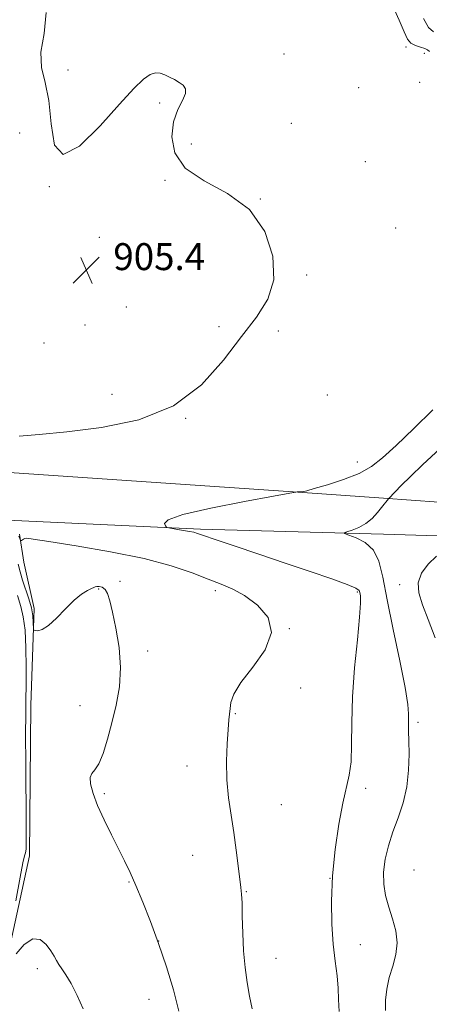
# Model space of a CAD drawing. Extents: x 2092300 to 2095200, y 314800 to 317700.
# Drawn here: x 2093822 to 2093944, y 315202 to 315495 of the extents above; entities that cross this region are included whole.
import ezdxf

# ---------------------------------------------------------------- set-up
doc = ezdxf.new("R2010")
doc.units = 0
doc.header["$MEASUREMENT"] = 0
for name, color, linetype, lineweight in [('DTM HARD BREAKLINE', 7, 'Continuous', 0), ('DTM SPOT ELEVATION', 2, 'Continuous', 13), ('INDEX CONTOUR', 41, 'Continuous', 13), ('INTERMEDIATE CONTOUR', 44, 'Continuous', 0), ('SPOT ELEVATION', 7, 'Continuous', 0)]:
    doc.layers.add(name, color=color, linetype=linetype, lineweight=lineweight)
doc.styles.add('Style-ITALICS', font='ITALICS.shx')

# ---------------------------------------------------------------- blocks, each defined once
blk = doc.blocks.new('SPOT')
at = {"layer": 'SPOT ELEVATION'}
for p, q in [((-3.91, -3.91), (3.82, 3.81)), ((-1.65, 3.77), (1.72, -3.93))]:
    blk.add_line(p, q, dxfattribs=at)

msp = doc.modelspace()

# ---------------------------------------------------------------- linework, layer by layer
at = {"layer": 'DTM HARD BREAKLINE'}
for points in [[(2093816.28, 315360.28, 907.06), (2093906.47, 315354.21, 908.02), (2093930.44, 315352.49, 909.88)], [(2093930.44, 315352.49, 909.88), (2093946.86, 315351.31, 911.16)], [(2093930.41, 315341.77, 910.5), (2093876.08, 315343.3, 908.25), (2093818.74, 315345.96, 906.82)], [(2093783.17, 315086.04, 900.25), (2093796.17, 315110.59, 900.79), (2093805.02, 315129.75, 900.25), (2093810.29, 315148.29, 900.19), (2093807.76, 315172.75, 900.73), (2093817.7, 315211.62, 901.98), (2093825.27, 315246.29, 902.7), (2093825.62, 315291.07, 903.35), (2093826.65, 315319.73, 904.19), (2093823.59, 315333.45, 905.5), (2093822.35, 315341.8, 906.16)], [(2093946.45, 315341.32, 911.16), (2093930.41, 315341.77, 910.5)]]:
    msp.add_polyline3d(points, dxfattribs=at)
at = {"layer": 'DTM SPOT ELEVATION'}
for p in [(2093937.17, 315486.45, 907.75), (2093900.92, 315484.4, 906.6), (2093942.56, 315484.54, 907.35), (2093836.74, 315479.59, 906.4), (2093923.1, 315474.37, 906.6), (2093941.15, 315476, 907.05), (2093863.9, 315469.84, 905.8), (2093903.05, 315463.77, 906.7), (2093822.36, 315460.94, 905.1), (2093873.36, 315457.63, 906.4), (2093925.1, 315452.37, 907.3), (2093831.15, 315445.02, 906), (2093865.51, 315446.84, 905.9), (2093893.87, 315441.27, 906), (2093934.04, 315432.69, 906.15), (2093846, 315429.9, 905.4), (2093907.58, 315418.76, 906.1), (2093854.04, 315409.29, 905.4), (2093841.78, 315403.9, 905.6), (2093881.56, 315403.44, 905.7), (2093899.23, 315402.15, 906.4), (2093829.56, 315398.58, 905), (2093849.8, 315383.32, 904.9), (2093913.79, 315383.1, 906.2), (2093871.67, 315376.23, 906), (2093922.68, 315363.2, 907.1), (2093852.2, 315327.82, 904.2), (2093845.87, 315325.54, 903.9), (2093880.53, 315325.01, 905.6), (2093922.65, 315324.65, 907.8), (2093935.22, 315326.78, 911.35), (2093902.47, 315313.76, 906), (2093860.36, 315307.12, 904.3), (2093905.8, 315296.08, 906.3), (2093840.26, 315290.85, 903.4), (2093886.39, 315288.46, 906.1), (2093940.74, 315285.89, 910.35), (2093872.09, 315272.98, 905.4), (2093925.16, 315266.37, 908.4), (2093847.53, 315264.77, 904.2), (2093900.12, 315261.47, 906.9), (2093873.72, 315246.4, 905.2), (2093914.52, 315239.57, 908), (2093939.55, 315242.12, 911.35), (2093854.83, 315238.49, 903.9), (2093889.73, 315235.69, 906.1), (2093863.63, 315220.98, 904), (2093923.54, 315219.96, 908.6), (2093898.55, 315215.88, 906.8), (2093827.62, 315212.81, 901.6), (2093860.79, 315203.64, 903)]:
    msp.add_point(p, dxfattribs=at)
at = {"layer": 'INDEX CONTOUR'}
for points in [[(2093942.358, 315494.882, 910), (2093943.87, 315492.277, 910), (2093945.282, 315490.996, 910)], [(2093949.726, 315369.466, 910), (2093942.16, 315362.454, 910), (2093938.448, 315358.953, 910), (2093935.695, 315356.265, 910), (2093933.87, 315354.402, 910), (2093931.933, 315352.314, 910), (2093929.883, 315349.72, 910), (2093928.639, 315348.188, 910), (2093927.062, 315346.494, 910), (2093925.184, 315344.94, 910), (2093923.094, 315343.765, 910), (2093921.095, 315342.964, 910), (2093919.544, 315342.471, 910), (2093918.76, 315342.195, 910), (2093918.907, 315341.95, 910), (2093920.109, 315341.525, 910), (2093922.351, 315340.71, 910), (2093925.04, 315339.298, 910), (2093927.445, 315337.08, 910), (2093929.048, 315333.803, 910), (2093930.208, 315329.031, 910), (2093931.498, 315322.282, 910), (2093933.308, 315313.478, 910), (2093935.278, 315304.157, 910), (2093936.865, 315296.263, 910), (2093937.67, 315291.228, 910), (2093937.885, 315288.44, 910), (2093937.847, 315286.78, 910), (2093937.833, 315285.239, 910), (2093937.881, 315283.267, 910), (2093937.968, 315280.426, 910), (2093938.039, 315276.442, 910), (2093937.909, 315271.702, 910), (2093937.361, 315266.759, 910), (2093936.26, 315262.058, 910), (2093934.804, 315257.621, 910), (2093933.273, 315253.367, 910), (2093931.924, 315249.234, 910), (2093930.925, 315245.252, 910), (2093930.418, 315241.471, 910), (2093930.501, 315237.915, 910), (2093931.079, 315234.487, 910), (2093932.013, 315231.065, 910), (2093933.122, 315227.558, 910), (2093934.067, 315223.998, 910), (2093934.469, 315220.45, 910), (2093934.079, 315216.963, 910), (2093933.178, 315213.53, 910), (2093932.173, 315210.125, 910), (2093931.418, 315206.745, 910), (2093931.035, 315203.462, 910), (2093931.088, 315200.367, 910)]]:
    msp.add_polyline3d(points, dxfattribs=at)
at = {"layer": 'INTERMEDIATE CONTOUR'}
for points in [[(2093930.084, 315505.683, 908), (2093935.142, 315494.451, 908), (2093936.637, 315490.908, 908), (2093937.597, 315488.802, 908), (2093938.562, 315487.612, 908), (2093939.918, 315486.881, 908), (2093941.435, 315486.404, 908), (2093942.73, 315486.041, 908), (2093943.549, 315485.654, 908), (2093944.149, 315485.124, 908)], [(2093830.256, 315496.69, 906), (2093829.641, 315490.503, 906), (2093828.609, 315484.9, 906), (2093828.825, 315480.336, 906), (2093829.931, 315475.948, 906), (2093831.065, 315470.546, 906), (2093831.71, 315463.613, 906), (2093832.72, 315457.318, 906), (2093835.294, 315454.504, 906), (2093840.173, 315457.053, 906), (2093846.269, 315463.016, 906), (2093852.037, 315469.484, 906), (2093856.273, 315474.121, 906), (2093859.142, 315476.878, 906), (2093861.147, 315478.278, 906), (2093862.738, 315478.795, 906), (2093864.131, 315478.701, 906), (2093865.485, 315478.218, 906), (2093866.915, 315477.54, 906), (2093868.368, 315476.755, 906), (2093869.746, 315475.925, 906), (2093870.921, 315475.068, 906), (2093871.638, 315474.026, 906), (2093871.613, 315472.598, 906), (2093870.702, 315470.593, 906), (2093869.333, 315467.86, 906), (2093868.075, 315464.26, 906), (2093867.53, 315459.788, 906), (2093868.431, 315454.979, 906), (2093871.541, 315450.505, 906), (2093877.211, 315446.754, 906), (2093884.138, 315442.983, 906), (2093890.606, 315438.168, 906), (2093895.186, 315431.659, 906), (2093897.607, 315424.301, 906), (2093897.884, 315417.313, 906), (2093896.115, 315411.532, 906), (2093892.723, 315406.268, 906), (2093888.213, 315400.451, 906), (2093882.907, 315393.416, 906), (2093876.396, 315386.113, 906), (2093868.09, 315379.899, 906), (2093857.763, 315375.791, 906), (2093846.645, 315373.445, 906), (2093836.332, 315372.177, 906), (2093828.129, 315371.401, 906), (2093822.169, 315370.927, 906)], [(2093945.14, 315378.717, 908), (2093939.457, 315373.195, 908), (2093934.176, 315368.141, 908), (2093930.184, 315364.436, 908), (2093926.861, 315361.842, 908), (2093923.212, 315359.839, 908), (2093918.594, 315358.022, 908), (2093913.766, 315356.454, 908), (2093909.839, 315355.314, 908), (2093907.625, 315354.714, 908), (2093906.745, 315354.509, 908), (2093905.569, 315354.398, 908), (2093904.847, 315354.352, 908), (2093904.413, 315354.295, 908), (2093902.572, 315353.968, 908), (2093897.745, 315353.092, 908), (2093889.141, 315351.505, 908), (2093879.108, 315349.527, 908), (2093870.786, 315347.595, 908), (2093866.501, 315346.068, 908), (2093865.353, 315344.979, 908), (2093865.632, 315344.282, 908), (2093865.952, 315343.914, 908), (2093866.218, 315343.752, 908), (2093866.655, 315343.658, 908), (2093869.879, 315343.099, 908), (2093872.812, 315342.603, 908), (2093874.096, 315342.345, 908), (2093875.232, 315342.04, 908), (2093877.013, 315341.443, 908), (2093880.426, 315340.264, 908), (2093886.122, 315338.318, 908), (2093893.407, 315335.849, 908), (2093901.256, 315333.208, 908), (2093908.706, 315330.715, 908), (2093915.064, 315328.558, 908), (2093919.702, 315326.897, 908), (2093922.229, 315325.813, 908), (2093923.212, 315325.09, 908), (2093923.454, 315324.435, 908), (2093923.597, 315323.453, 908), (2093923.622, 315321.335, 908), (2093923.35, 315317.169, 908), (2093922.683, 315310.42, 908), (2093921.868, 315302.069, 908), (2093921.234, 315293.475, 908), (2093921.005, 315285.786, 908), (2093920.968, 315279.315, 908), (2093920.806, 315274.164, 908), (2093920.272, 315270.225, 908), (2093918.321, 315261.975, 908), (2093917.142, 315255.679, 908), (2093916.065, 315248.177, 908), (2093915.295, 315240.324, 908), (2093914.99, 315232.857, 908), (2093915.094, 315226.049, 908), (2093915.497, 315220.055, 908), (2093916.078, 315214.973, 908), (2093916.653, 315210.671, 908), (2093917.027, 315206.961, 908), (2093917.115, 315203.592, 908), (2093917.284, 315200.074, 908)], [(2093822.151, 315341.225, 906), (2093822.443, 315340.561, 906), (2093822.635, 315339.881, 906), (2093822.715, 315339.831, 906), (2093822.878, 315339.921, 906), (2093823.169, 315340.105, 906), (2093823.539, 315340.321, 906), (2093823.916, 315340.505, 906), (2093824.473, 315340.573, 906), (2093826.366, 315340.355, 906), (2093830.996, 315339.664, 906), (2093839.173, 315338.372, 906), (2093849.332, 315336.601, 906), (2093859.316, 315334.538, 906), (2093867.405, 315332.368, 906), (2093873.617, 315330.277, 906), (2093878.406, 315328.455, 906), (2093882.241, 315326.98, 906), (2093885.652, 315325.499, 906), (2093889.18, 315323.551, 906), (2093893.048, 315320.762, 906), (2093896.189, 315317.101, 906), (2093897.214, 315312.626, 906), (2093895.267, 315307.5, 906), (2093891.612, 315302.303, 906), (2093888.048, 315297.723, 906), (2093885.963, 315294.276, 906), (2093885.124, 315291.809, 906), (2093884.89, 315290.001, 906), (2093884.522, 315286.628, 906), (2093884.272, 315283.811, 906), (2093884.001, 315279.587, 906), (2093883.84, 315274.391, 906), (2093883.95, 315268.874, 906), (2093884.435, 315263.551, 906), (2093885.169, 315258.386, 906), (2093885.971, 315253.204, 906), (2093886.687, 315247.96, 906), (2093887.739, 315239.334, 906), (2093888.064, 315236.88, 906), (2093888.278, 315234.932, 906), (2093888.412, 315232.363, 906), (2093888.505, 315228.354, 906), (2093888.638, 315223.343, 906), (2093888.897, 315218.076, 906), (2093889.349, 315213.17, 906), (2093889.958, 315208.706, 906), (2093890.665, 315204.637, 906), (2093891.465, 315200.895, 906)], [(2093946.197, 315335.265, 912), (2093943.686, 315332.85, 912), (2093941.763, 315330.175, 912), (2093940.768, 315327.336, 912), (2093940.933, 315324.342, 912), (2093942.04, 315320.86, 912), (2093943.758, 315316.473, 912), (2093945.763, 315310.975, 912)], [(2093821.94, 315332.868, 904), (2093822.503, 315330.604, 904), (2093823.223, 315328.143, 904), (2093825.086, 315322.598, 904), (2093825.847, 315319.9, 904), (2093826.262, 315317.528, 904), (2093826.409, 315315.614, 904), (2093826.44, 315313.547, 904), (2093826.59, 315313.262, 904), (2093827.001, 315313.17, 904), (2093827.795, 315313.139, 904), (2093829.063, 315313.49, 904), (2093830.892, 315314.653, 904), (2093833.292, 315316.871, 904), (2093835.97, 315319.614, 904), (2093838.562, 315322.161, 904), (2093840.756, 315323.947, 904), (2093842.466, 315325.039, 904), (2093843.664, 315325.656, 904), (2093844.371, 315325.996, 904), (2093844.82, 315326.161, 904), (2093845.296, 315326.229, 904), (2093846.008, 315326.23, 904), (2093846.866, 315326.018, 904), (2093847.707, 315325.399, 904), (2093848.42, 315324.159, 904), (2093849.109, 315322.005, 904), (2093849.935, 315318.623, 904), (2093850.963, 315313.856, 904), (2093851.891, 315308.173, 904), (2093852.324, 315302.202, 904), (2093851.979, 315296.456, 904), (2093851.031, 315291.009, 904), (2093849.768, 315285.824, 904), (2093848.436, 315280.941, 904), (2093847.114, 315276.72, 904), (2093845.839, 315273.601, 904), (2093844.671, 315271.813, 904), (2093843.765, 315270.744, 904), (2093843.296, 315269.571, 904), (2093843.412, 315267.624, 904), (2093844.146, 315264.822, 904), (2093845.503, 315261.239, 904), (2093847.428, 315257.014, 904), (2093849.625, 315252.57, 904), (2093851.739, 315248.401, 904), (2093853.519, 315244.812, 904), (2093855.134, 315241.366, 904), (2093856.86, 315237.437, 904), (2093858.901, 315232.54, 904), (2093861.19, 315226.743, 904), (2093863.589, 315220.255, 904), (2093865.946, 315213.338, 904), (2093868.049, 315206.47, 904), (2093869.672, 315200.182, 904)], [(2093821.753, 315323.583, 902), (2093822.655, 315320.354, 902), (2093823.411, 315317.206, 902), (2093823.945, 315313.289, 902), (2093824.213, 315308.069, 902), (2093824.282, 315302.277, 902), (2093824.244, 315296.957, 902), (2093824.184, 315292.713, 902), (2093824.138, 315288.371, 902), (2093824.132, 315282.313, 902), (2093824.18, 315273.588, 902), (2093824.311, 315255.692, 902), (2093824.317, 315250.692, 902), (2093824.251, 315248.278, 902), (2093824.097, 315247.205, 902), (2093823.822, 315246.241, 902), (2093823.322, 315244.213, 902), (2093822.477, 315239.963, 902), (2093821.246, 315232.915, 902)], [(2093821.279, 315217.205, 902), (2093823.707, 315219.934, 902), (2093826.221, 315221.633, 902), (2093828.44, 315221.45, 902), (2093830.257, 315219.949, 902), (2093831.633, 315218.043, 902), (2093832.576, 315216.463, 902), (2093833.281, 315215.192, 902), (2093833.989, 315214.025, 902), (2093834.908, 315212.735, 902), (2093836.107, 315210.981, 902), (2093837.618, 315208.4, 902), (2093839.419, 315204.817, 902), (2093841.251, 315200.827, 902)]]:
    msp.add_polyline3d(points, dxfattribs=at)

# ---------------------------------------------------------------- block references
at = {"layer": 'SPOT ELEVATION'}
msp.add_blockref('SPOT', (2093842.183, 315420.204, 905.36), dxfattribs=at)

# ---------------------------------------------------------------- texts
at = {"layer": 'SPOT ELEVATION', "style": 'Style-ITALICS'}
msp.add_text('905.4', height=8, dxfattribs=at).set_placement((2093850.183, 315420.204, 905.36))

doc.saveas('drawing.dxf')
